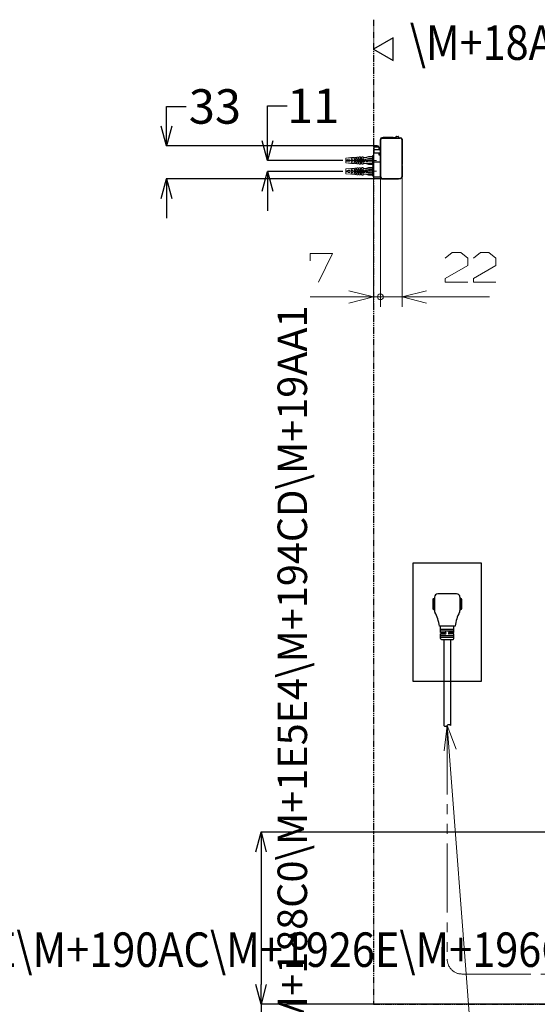
# Model space of a CAD drawing. Extents: x 5462 to 11326, y 391 to 3693.
# Drawn here: x 6852 to 7378, y 991 to 1991 of the extents above; entities that cross this region are included whole.
import ezdxf

# ---------------------------------------------------------------- set-up
doc = ezdxf.new("R2010")
doc.units = 0
doc.header["$MEASUREMENT"] = 0
for name, pattern in [('CENTER', [6, 3, -1, 1, -1]), ('DASHED', [3, 2, -1]), ('PHANTOM', [12, 7, -1, 1, -1, 1, -1])]:
    doc.linetypes.add(name, pattern=pattern)
doc.layers.get('0').update_dxf_attribs({"linetype": 'CONTINUOUS'})
doc.layers.add('PIC02', color=7, linetype='CONTINUOUS')
doc.styles.get("Standard").update_dxf_attribs({"font": 'monotxt.shx', "height": 20, "bigfont": 'extfont.shx'})
doc.dimstyles.get("Standard").update_dxf_attribs({"dimtxt": 0.18, "dimasz": 0.18, "dimexe": 0.18, "dimexo": 0.0625, "dimgap": 0.09, "dimtad": 0, "dimtih": 1, "dimtoh": 1, "dimdec": 4, "dimzin": 0, "dimdsep": 46, "dimtxsty": 'Standard', "dimcen": 0.09, "dimadec": 0, "dimazin": 0, "dimtfac": 1, "dimtdec": 4, "dimtofl": 0, "dimtmove": 0, "dimatfit": 3, "dimfxl": 0, "dimtolj": 1, "dimtzin": 0, "dimarcsym": 0})

# ---------------------------------------------------------------- blocks, each defined once
blk = doc.blocks.new('_Open30')
at = {"color": 0, "linetype": 'ByBlock', "lineweight": -2}
for p, q in [((-1, 0.268), (0, 0)), ((0, 0), (-1, -0.268)), ((0, 0), (-1, 0))]:
    blk.add_line(p, q, dxfattribs=at)
blk = doc.blocks.new('*D5')
at = {"layer": 'PIC02', "color": 0, "linetype": 'Continuous', "lineweight": -2}
for p, q in [((7001.4, 1882.9), (7001.4, 1902.9)), ((7001.4, 1902.9), (7021.4, 1902.9)), ((7214.6, 1862.9), (7001.3, 1862.9)), ((7211.8, 1829.5), (7001.3, 1829.5)), ((7001.4, 1809.5), (7001.4, 1789.5))]:
    blk.add_line(p, q, dxfattribs=at)
at = {"layer": 'PIC02', "color": 0, "linetype": 'Continuous', "lineweight": -2, "xscale": 20, "yscale": 20, "zscale": 20}
for p, rotation in [((7001.4, 1862.9), 270), ((7001.4, 1829.5), 90)]:
    blk.add_blockref('_Open30', p, dxfattribs=dict(at, rotation=rotation))
at = {"layer": 'PIC02', "color": 0, "linetype": 'Continuous', "lineweight": 0, "insert": (7050.7, 1902.9), "char_height": 20, "attachment_point": 5}
blk.add_mtext('\\A1;{\\Fmonotxt,extfont|c136;\\H1.75x;33}', dxfattribs=at)
blk = doc.blocks.new('*D6')
at = {"layer": 'PIC02', "color": 0, "linetype": 'Continuous', "lineweight": -2}
for p, q in [((7104.2, 1868), (7104.2, 1903.5)), ((7104.2, 1903.5), (7124.2, 1903.5)), ((7180.8, 1848), (7104.1, 1848)), ((7180.8, 1837), (7104.1, 1837)), ((7104.2, 1817), (7104.2, 1797))]:
    blk.add_line(p, q, dxfattribs=at)
at = {"layer": 'PIC02', "color": 0, "linetype": 'Continuous', "lineweight": -2, "xscale": 20, "yscale": 20, "zscale": 20}
for p, rotation in [((7104.2, 1848), 270), ((7104.2, 1837), 90)]:
    blk.add_blockref('_Open30', p, dxfattribs=dict(at, rotation=rotation))
at = {"layer": 'PIC02', "color": 0, "linetype": 'Continuous', "lineweight": 0, "insert": (7150.6, 1903.5), "char_height": 20, "attachment_point": 5}
blk.add_mtext('\\A1;{\\Fmonotxt,extfont|c136;\\H1.75x;11}', dxfattribs=at)
blk = doc.blocks.new('*D34')
at = {"layer": 'PIC02', "color": 0, "linetype": 'Continuous', "lineweight": -2}
for p, q in [((7476.8, 1166), (7097.4, 1166)), ((7097.6, 1146), (7097.6, 1011)), ((7434.8, 991), (7097.4, 991)), ((7097.6, 991), (7097.6, 739.4)), ((7097.6, 739.4), (7077.6, 739.4))]:
    blk.add_line(p, q, dxfattribs=at)
at = {"layer": 'PIC02', "color": 0, "linetype": 'Continuous', "lineweight": -2, "xscale": 20, "yscale": 20, "zscale": 20}
for p, rotation in [((7097.6, 1166), 90), ((7097.6, 991), 270)]:
    blk.add_blockref('_Open30', p, dxfattribs=dict(at, rotation=rotation))
at = {"layer": 'PIC02', "color": 0, "linetype": 'Continuous', "lineweight": 0, "insert": (7030.8, 739.4), "char_height": 20, "attachment_point": 5}
blk.add_mtext('\\A1;{\\Fmonotxt,extfont|c136;\\H1.75x;175}', dxfattribs=at)

msp = doc.modelspace()

# ---------------------------------------------------------------- linework, layer by layer
at = {"layer": 'PIC02', "color": 3, "linetype": 'PHANTOM'}
for p, q in [((7211.83242, 1991.02016), (7211.83242, 991.02016)), ((7211.83242, 991.02016), (7961.83242, 991.02016))]:
    msp.add_line(p, q, dxfattribs=at)
at = {"layer": 'PIC02', "color": 4, "linetype": 'Continuous'}
for p, q in [((7231.84941, 1972.55197), (7211.84941, 1961.00496)), ((7231.84941, 1949.45796), (7231.84941, 1972.55197)), ((7211.84941, 1961.00496), (7231.84941, 1949.45796))]:
    msp.add_line(p, q, dxfattribs=at)
at = {"layer": 'PIC02', "color": 3, "linetype": 'Continuous'}
for p, q in [((7234.13298, 1871.02016), (7220.43088, 1871.02016)), ((7220.6815, 1870.72017), (7239.18334, 1870.72017)), ((7221.60742, 1871.07016), (7221.80742, 1871.27016)), ((7221.60742, 1871.07016), (7221.60742, 1871.02016)), ((7231.85742, 1871.27016), (7221.80742, 1871.27016)), ((7231.85742, 1871.27016), (7232.05742, 1871.07016)), ((7232.05742, 1871.02016), (7232.05742, 1871.07016)), ((7234.33242, 1870.72017), (7234.33242, 1870.82035)), ((7234.67798, 1872.0289), (7234.65511, 1870.72017)), ((7235.1779, 1872.52016), (7236.84132, 1872.52016)), ((7237.34102, 1872.03762), (7237.38702, 1870.72017)), ((7237.93242, 1870.82017), (7237.93242, 1870.72017)), ((7238.13298, 1871.02016), (7239.43396, 1871.02016)), ((7212.13242, 1861.22016), (7212.13242, 1855.52016)), ((7212.53242, 1861.72016), (7212.53242, 1862.57016)), ((7212.53242, 1862.57016), (7216.83242, 1862.57016)), ((7217.33242, 1861.72016), (7212.63242, 1861.72016)), ((7216.83242, 1861.72016), (7216.83242, 1862.57016)), ((7217.83242, 1859.22016), (7217.83242, 1861.22016)), ((7218.93242, 1869.00017), (7218.93242, 1831.02016)), ((7219.18242, 1869.20017), (7219.13294, 1869.20017)), ((7219.1479, 1869.52017), (7219.21273, 1869.52017)), ((7219.18242, 1831.32016), (7219.18242, 1869.22035)), ((7240.68242, 1869.2188), (7240.68242, 1831.32016)), ((7240.93242, 1869.51957), (7240.93242, 1843.82017)), ((7218.93242, 1855.52016), (7211.83242, 1855.52016)), ((7211.83242, 1855.52016), (7211.83242, 1829.52016)), ((7218.93242, 1858.72016), (7212.13242, 1858.72016)), ((7217.63242, 1853.52016), (7217.63242, 1854.52016)), ((7218.93242, 1853.52016), (7217.63242, 1853.52016)), ((7218.93242, 1846.44366), (7211.83242, 1846.44366)), ((7240.68242, 1843.57017), (7240.93242, 1843.82017)), ((7240.68242, 1842.97896), (7240.73591, 1842.97803)), ((7240.93242, 1842.77806), (7240.93242, 1831.30951)), ((7211.83242, 1831.52016), (7218.93242, 1831.52016)), ((7241.43242, 1836.5024), (7241.43242, 1836.41661)), ((7220.43242, 1829.52016), (7211.83242, 1829.52016)), ((7220.43242, 1829.52016), (7237.43242, 1829.52016)), ((7220.68242, 1829.82016), (7239.18242, 1829.82016)), ((7237.43242, 1829.52016), (7237.43242, 1829.82016)), ((7238.93242, 1829.82016), (7238.93242, 1829.80951)), ((7238.93242, 1829.80951), (7239.43242, 1829.80951)), ((7321.82227, 1439.18015), (7251.82227, 1439.18015)), ((7251.82227, 1439.18015), (7251.82227, 1319.18015)), ((7321.82227, 1319.18015), (7321.82227, 1439.18015)), ((7272.23246, 1402.38013), (7272.23246, 1392.78016)), ((7272.63246, 1403.07295), (7272.63246, 1392.08734)), ((7273.03246, 1403.18013), (7273.83245, 1403.18013)), ((7273.03246, 1403.18013), (7273.03246, 1391.98016)), ((7273.43246, 1403.18013), (7273.43246, 1391.98016)), ((7273.83245, 1404.38013), (7273.83245, 1391.32016)), ((7296.2324, 1407.98012), (7277.43245, 1407.98012)), ((7299.83239, 1404.38013), (7299.83239, 1391.32016)), ((7300.63239, 1403.18013), (7299.83239, 1403.18013)), ((7300.23239, 1403.18013), (7300.23239, 1391.98016)), ((7300.63239, 1403.18013), (7300.63239, 1391.98016)), ((7301.03238, 1403.07295), (7301.03238, 1392.08734)), ((7301.43238, 1402.38013), (7301.43238, 1392.78016)), ((7273.03246, 1391.98016), (7273.83245, 1391.98016)), ((7273.83245, 1391.32016), (7273.83245, 1391.02016)), ((7300.63239, 1391.98016), (7299.83239, 1391.98016)), ((7299.83239, 1391.32016), (7299.83239, 1391.02016)), ((7294.8324, 1375.1802), (7278.83244, 1375.1802)), ((7280.11244, 1368.78022), (7280.11244, 1375.1802)), ((7280.11244, 1371.98021), (7293.5524, 1371.98021)), ((7280.11244, 1370.38022), (7293.5524, 1370.38022)), ((7293.5524, 1368.78022), (7293.5524, 1375.1802)), ((7280.11244, 1368.78022), (7284.84043, 1368.78022)), ((7280.11244, 1362.38024), (7280.11244, 1367.18022)), ((7280.11244, 1367.18022), (7284.84043, 1367.18022)), ((7280.11244, 1365.58023), (7293.5524, 1365.58023)), ((7280.11244, 1363.98023), (7293.5524, 1363.98023)), ((7280.91244, 1361.58024), (7292.75241, 1361.58024)), ((7283.32227, 1361.58024), (7283.32227, 1274.18155)), ((7285.63242, 1367.98822), (7285.63242, 1367.97222)), ((7288.03242, 1367.98822), (7288.03242, 1367.97222)), ((7293.5524, 1368.78022), (7288.82442, 1368.78022)), ((7293.5524, 1367.18022), (7288.82442, 1367.18022)), ((7290.32227, 1361.58024), (7290.32227, 1274.18155)), ((7293.5524, 1362.38024), (7293.5524, 1367.18022)), ((7251.82227, 1319.18015), (7321.82227, 1319.18015))]:
    msp.add_line(p, q, dxfattribs=at)
at = {"layer": 'PIC02', "color": 3, "linetype": 'Continuous', "lineweight": 0}
for p, q in [((7183.83242, 1850.52016), (7188.83242, 1850.93683)), ((7183.83242, 1850.52016), (7183.83242, 1845.52016)), ((7188.83242, 1850.93683), (7189.33242, 1850.52016)), ((7189.33242, 1850.52016), (7189.83242, 1851.02016)), ((7189.83242, 1845.02016), (7189.83242, 1851.02016)), ((7189.83242, 1851.02016), (7192.33242, 1851.02016)), ((7192.83242, 1851.22016), (7191.83242, 1850.82016)), ((7191.83242, 1850.82016), (7192.83242, 1849.52016)), ((7193.83242, 1851.22016), (7192.83242, 1851.22016)), ((7193.83242, 1849.52016), (7193.83242, 1851.22016)), ((7194.66575, 1851.02016), (7193.83242, 1851.02016)), ((7195.33242, 1851.42016), (7194.33242, 1850.82016)), ((7194.33242, 1850.82016), (7195.33242, 1849.52016)), ((7196.33242, 1851.42016), (7195.33242, 1851.42016)), ((7196.33242, 1849.52016), (7196.33242, 1851.42016)), ((7197.08242, 1851.02016), (7196.33242, 1851.02016)), ((7197.83242, 1851.62016), (7196.83242, 1850.82016)), ((7196.83242, 1850.82016), (7197.83242, 1849.52016)), ((7198.83242, 1851.62016), (7197.83242, 1851.62016)), ((7198.83242, 1849.52016), (7198.83242, 1851.62016)), ((7199.53242, 1851.02016), (7198.83242, 1851.02016)), ((7200.33242, 1851.82016), (7199.33242, 1850.82016)), ((7199.33242, 1850.82016), (7200.33242, 1849.52016)), ((7201.33242, 1851.82016), (7200.33242, 1851.82016)), ((7201.33242, 1849.52016), (7201.33242, 1851.82016)), ((7203.83242, 1851.02016), (7201.33242, 1851.02016)), ((7206.83242, 1852.02016), (7203.83242, 1851.02016)), ((7203.83242, 1851.02016), (7206.83242, 1850.52016)), ((7210.83242, 1852.02016), (7206.83242, 1852.02016)), ((7206.83242, 1850.52016), (7210.83242, 1850.52016)), ((7211.83242, 1852.52016), (7210.83242, 1853.02016)), ((7210.83242, 1853.02016), (7210.83242, 1843.02016)), ((7183.83242, 1845.52016), (7188.83242, 1845.1035)), ((7188.83242, 1845.1035), (7189.33242, 1845.52016)), ((7189.33242, 1845.52016), (7189.83242, 1845.02016)), ((7189.33242, 1839.52016), (7189.83242, 1840.02016)), ((7192.33242, 1845.02016), (7189.83242, 1845.02016)), ((7189.83242, 1834.02016), (7189.83242, 1840.02016)), ((7189.83242, 1840.02016), (7192.33242, 1840.02016)), ((7191.83242, 1848.52016), (7191.83242, 1847.52016)), ((7203.83242, 1848.52016), (7191.83242, 1848.52016)), ((7205.16575, 1847.52016), (7191.83242, 1847.52016)), ((7192.83242, 1846.52016), (7191.83242, 1845.22016)), ((7191.83242, 1845.22016), (7192.83242, 1844.82016)), ((7192.83242, 1840.22016), (7191.83242, 1839.82016)), ((7193.83242, 1849.52016), (7192.83242, 1849.52016)), ((7192.83242, 1846.52016), (7193.83242, 1846.52016)), ((7192.83242, 1844.82016), (7193.83242, 1844.82016)), ((7193.83242, 1840.22016), (7192.83242, 1840.22016)), ((7193.83242, 1844.82016), (7193.83242, 1846.52016)), ((7193.83242, 1845.02016), (7194.66575, 1845.02016)), ((7193.83242, 1838.52016), (7193.83242, 1840.22016)), ((7194.66575, 1840.02016), (7193.83242, 1840.02016)), ((7195.33242, 1846.52016), (7194.33242, 1845.22016)), ((7194.33242, 1845.22016), (7195.33242, 1844.62016)), ((7195.33242, 1840.42016), (7194.33242, 1839.82016)), ((7196.33242, 1849.52016), (7195.33242, 1849.52016)), ((7195.33242, 1846.52016), (7196.33242, 1846.52016)), ((7195.33242, 1844.62016), (7196.33242, 1844.62016)), ((7196.33242, 1840.42016), (7195.33242, 1840.42016)), ((7196.33242, 1844.62016), (7196.33242, 1846.52016)), ((7196.33242, 1845.02016), (7197.08242, 1845.02016)), ((7196.33242, 1838.52016), (7196.33242, 1840.42016)), ((7197.08242, 1840.02016), (7196.33242, 1840.02016)), ((7197.83242, 1846.52016), (7196.83242, 1845.22016)), ((7196.83242, 1845.22016), (7197.83242, 1844.42016)), ((7197.83242, 1840.62016), (7196.83242, 1839.82016)), ((7198.83242, 1849.52016), (7197.83242, 1849.52016)), ((7197.83242, 1846.52016), (7198.83242, 1846.52016)), ((7197.83242, 1844.42016), (7198.83242, 1844.42016)), ((7198.83242, 1840.62016), (7197.83242, 1840.62016)), ((7198.83242, 1844.42016), (7198.83242, 1846.52016)), ((7198.83242, 1845.02016), (7199.53242, 1845.02016)), ((7198.83242, 1838.52016), (7198.83242, 1840.62016)), ((7199.53242, 1840.02016), (7198.83242, 1840.02016)), ((7200.33242, 1846.52016), (7199.33242, 1845.22016)), ((7199.33242, 1845.22016), (7200.33242, 1844.22016)), ((7200.33242, 1840.82016), (7199.33242, 1839.82016)), ((7200.33242, 1849.52016), (7201.33242, 1849.52016)), ((7201.33242, 1846.52016), (7200.33242, 1846.52016)), ((7200.33242, 1844.22016), (7201.33242, 1844.22016)), ((7201.33242, 1840.82016), (7200.33242, 1840.82016)), ((7201.33242, 1844.22016), (7201.33242, 1846.52016)), ((7201.33242, 1845.02016), (7210.83242, 1845.02016)), ((7201.33242, 1838.52016), (7201.33242, 1840.82016)), ((7203.83242, 1840.02016), (7201.33242, 1840.02016)), ((7210.83242, 1849.52016), (7203.83242, 1849.52016)), ((7203.83242, 1848.52016), (7203.83242, 1849.52016)), ((7203.83242, 1848.52016), (7204.33242, 1848.02016)), ((7203.83242, 1845.02016), (7206.83242, 1844.02016)), ((7206.83242, 1841.02016), (7203.83242, 1840.02016)), ((7203.83242, 1840.02016), (7206.83242, 1839.52016)), ((7204.33242, 1848.02016), (7206.83242, 1846.52016)), ((7206.83242, 1846.52016), (7210.83242, 1846.52016)), ((7206.83242, 1844.02016), (7210.83242, 1844.02016)), ((7210.83242, 1841.02016), (7206.83242, 1841.02016)), ((7210.83242, 1843.02016), (7211.83242, 1843.52016)), ((7211.83242, 1841.52016), (7210.83242, 1842.02016)), ((7210.83242, 1842.02016), (7210.83242, 1832.02016)), ((7183.83242, 1839.52016), (7188.83242, 1839.93683)), ((7183.83242, 1839.52016), (7183.83242, 1834.52016)), ((7183.83242, 1834.52016), (7188.83242, 1834.1035)), ((7188.83242, 1839.93683), (7189.33242, 1839.52016)), ((7188.83242, 1834.1035), (7189.33242, 1834.52016)), ((7189.33242, 1834.52016), (7189.83242, 1834.02016)), ((7192.33242, 1834.02016), (7189.83242, 1834.02016)), ((7191.83242, 1839.82016), (7192.83242, 1838.52016)), ((7191.83242, 1837.52016), (7191.83242, 1836.52016)), ((7203.83242, 1837.52016), (7191.83242, 1837.52016)), ((7205.16575, 1836.52016), (7191.83242, 1836.52016)), ((7192.83242, 1835.52016), (7191.83242, 1834.22016)), ((7191.83242, 1834.22016), (7192.83242, 1833.82016)), ((7193.83242, 1838.52016), (7192.83242, 1838.52016)), ((7192.83242, 1835.52016), (7193.83242, 1835.52016)), ((7192.83242, 1833.82016), (7193.83242, 1833.82016)), ((7193.83242, 1833.82016), (7193.83242, 1835.52016)), ((7193.83242, 1834.02016), (7194.66575, 1834.02016)), ((7194.33242, 1839.82016), (7195.33242, 1838.52016)), ((7195.33242, 1835.52016), (7194.33242, 1834.22016)), ((7194.33242, 1834.22016), (7195.33242, 1833.62016)), ((7196.33242, 1838.52016), (7195.33242, 1838.52016)), ((7195.33242, 1835.52016), (7196.33242, 1835.52016)), ((7195.33242, 1833.62016), (7196.33242, 1833.62016)), ((7196.33242, 1833.62016), (7196.33242, 1835.52016)), ((7196.33242, 1834.02016), (7197.08242, 1834.02016)), ((7196.83242, 1839.82016), (7197.83242, 1838.52016)), ((7197.83242, 1835.52016), (7196.83242, 1834.22016)), ((7196.83242, 1834.22016), (7197.83242, 1833.42016)), ((7198.83242, 1838.52016), (7197.83242, 1838.52016)), ((7197.83242, 1835.52016), (7198.83242, 1835.52016)), ((7197.83242, 1833.42016), (7198.83242, 1833.42016)), ((7198.83242, 1833.42016), (7198.83242, 1835.52016)), ((7198.83242, 1834.02016), (7199.53242, 1834.02016)), ((7199.33242, 1839.82016), (7200.33242, 1838.52016)), ((7200.33242, 1835.52016), (7199.33242, 1834.22016)), ((7199.33242, 1834.22016), (7200.33242, 1833.22016)), ((7200.33242, 1838.52016), (7201.33242, 1838.52016)), ((7201.33242, 1835.52016), (7200.33242, 1835.52016)), ((7200.33242, 1833.22016), (7201.33242, 1833.22016)), ((7201.33242, 1833.22016), (7201.33242, 1835.52016)), ((7201.33242, 1834.02016), (7210.83242, 1834.02016)), ((7210.83242, 1838.52016), (7203.83242, 1838.52016)), ((7203.83242, 1837.52016), (7203.83242, 1838.52016)), ((7203.83242, 1837.52016), (7204.33242, 1837.02016)), ((7203.83242, 1834.02016), (7206.83242, 1833.02016)), ((7204.33242, 1837.02016), (7206.83242, 1835.52016)), ((7206.83242, 1839.52016), (7210.83242, 1839.52016)), ((7206.83242, 1835.52016), (7210.83242, 1835.52016)), ((7206.83242, 1833.02016), (7210.83242, 1833.02016)), ((7210.83242, 1832.02016), (7211.83242, 1832.52016))]:
    msp.add_line(p, q, dxfattribs=at)
at = {"layer": 'PIC02', "color": 3, "linetype": 'CENTER', "lineweight": 0, "ltscale": 10}
for p, q in [((7214.83242, 1848.02016), (7180.83242, 1848.02016)), ((7214.83242, 1837.02016), (7180.83242, 1837.02016))]:
    msp.add_line(p, q, dxfattribs=at)
at = {"layer": 'PIC02', "color": 1, "linetype": 'DASHED', "lineweight": 0}
for p, q in [((7185.99748, 1849.27016), (7183.83242, 1848.02016)), ((7183.83242, 1848.02016), (7185.99748, 1846.77016)), ((7211.83242, 1849.27016), (7185.99748, 1849.27016)), ((7185.99748, 1846.77016), (7211.83242, 1846.77016)), ((7185.99748, 1838.27016), (7183.83242, 1837.02016)), ((7183.83242, 1837.02016), (7185.99748, 1835.77016)), ((7211.83242, 1838.27016), (7185.99748, 1838.27016)), ((7185.99748, 1835.77016), (7211.83242, 1835.77016))]:
    msp.add_line(p, q, dxfattribs=at)
at = {"layer": 'PIC02', "color": 4, "linetype": 'Continuous', "lineweight": 0}
for p, q in [((7218.93249, 1699.52023), (7218.93249, 1831.02016)), ((7240.93246, 1831.30947), (7240.93246, 1699.52023)), ((7211.83242, 1829.52023), (7211.83242, 1699.52023)), ((7147.59795, 1746.08273), (7147.59795, 1753.58273)), ((7147.59795, 1753.58273), (7170.39794, 1753.58273)), ((7170.39794, 1753.58273), (7156.14791, 1724.52023)), ((7284.91271, 1748.89523), (7292.03765, 1754.52023)), ((7292.03765, 1754.52023), (7300.58776, 1754.52023)), ((7300.58776, 1754.52023), (7307.7127, 1748.89523)), ((7313.41277, 1748.89523), (7320.53771, 1754.52023)), ((7320.53771, 1754.52023), (7329.08767, 1754.52023)), ((7329.08767, 1754.52023), (7336.21276, 1748.89523)), ((7307.7127, 1741.39523), (7284.91271, 1728.27023)), ((7307.7127, 1748.89523), (7307.7127, 1741.39523)), ((7336.21276, 1741.39523), (7313.41277, 1728.27023)), ((7336.21276, 1748.89523), (7336.21276, 1741.39523)), ((7284.91271, 1728.27023), (7284.91271, 1724.52023)), ((7284.91271, 1724.52023), (7307.7127, 1724.52023)), ((7313.41277, 1728.27023), (7313.41277, 1724.52023)), ((7313.41277, 1724.52023), (7336.21276, 1724.52023)), ((7186.83242, 1715.77023), (7211.83242, 1709.52023)), ((7240.93246, 1709.52023), (7265.93246, 1715.77023)), ((7147.59795, 1709.52023), (7329.91271, 1709.52023)), ((7211.83242, 1709.52023), (7186.83242, 1703.27023)), ((7265.93246, 1703.27023), (7240.93246, 1709.52023)), ((7283.69045, 1248.60312), (7286.82227, 1274.18155)), ((7286.82227, 1274.18155), (7296.09586, 1250.13858)), ((7286.82234, 1274.18158), (7333.68792, 661.02016))]:
    msp.add_line(p, q, dxfattribs=at)
at = {"layer": 'PIC02', "color": 3, "linetype": 'PHANTOM', "lineweight": 0, "ltscale": 10}
for p, q in [((7286.82227, 1274.18155), (7286.83242, 1036.78811)), ((7301.83242, 1021.78811), (7407.83242, 1021.78811))]:
    msp.add_line(p, q, dxfattribs=at)
at = {"layer": 'PIC02', "color": 4, "linetype": 'Continuous', "lineweight": 0}
msp.add_circle((7218.93249, 1709.52023), 3, dxfattribs=at)
at = {"layer": 'PIC02', "color": 3, "linetype": 'Continuous'}
for centre, radius, start, end in [((7220.43242, 1869.52017), 1.5, 90.05879638, 171.1501169), ((7220.68242, 1869.22017), 1.5, 90.03501455, 179.99278287), ((7234.13242, 1870.82017), 0.2, 0.0523246, 89.83897944), ((7235.1779, 1872.02016), 0.5, 90, 178.99896527), ((7236.84132, 1872.02016), 0.5, 2.00004084, 90), ((7238.13242, 1870.82017), 0.2, 89.83895665, 179.9999772), ((7239.18242, 1869.22017), 1.5, 359.94766288, 89.96498545), ((7239.43242, 1869.52017), 1.5, 359.9771582, 89.94120362), ((7212.63242, 1861.22016), 0.5, 90, 180), ((7214.68242, 1856.14159), 6.77857, 90, 108.492225), ((7214.68242, 1856.14159), 6.77857, 71.507775, 90), ((7217.33242, 1861.22016), 0.5, 0, 90), ((7219.13242, 1869.00017), 0.2, 89.85077769, 180), ((7219.14796, 1869.72022), 0.20005, 171.1668082, 269.98328325), ((7216.63242, 1854.52016), 1, 360, 90), ((7218.33242, 1859.22016), 0.5, 180, 270), ((7240.73242, 1842.77806), 0.2, 0, 89), ((7220.43242, 1831.02016), 1.5, 180, 270), ((7220.68242, 1831.32016), 1.5, 180, 270), ((7239.18242, 1831.32016), 1.5, 270, 0), ((7239.43242, 1831.30951), 1.5, 270, 360), ((7240.68242, 1836.5024), 0.75, 360, 70.52877937), ((7240.68242, 1836.41661), 0.75, 289.47122063, 0), ((7273.03246, 1402.38013), 0.8, 90, 180), ((7277.43244, 1404.38013), 3.59999, 90, 180.00001522), ((7296.2324, 1404.38013), 3.59999, 359.99998455, 90), ((7300.63239, 1402.38013), 0.8, 0, 90), ((7273.03246, 1392.78016), 0.8, 180, 270), ((7277.43245, 1391.02016), 3.6, 180.00003877, 208.59174865), ((7296.23239, 1391.02016), 3.6, 331.40825198, 359.99996059), ((7300.63239, 1392.78016), 0.8, 270, 0), ((7239.14936, 1370.15469), 40.00004, 7.21758811, 28.59175801), ((7334.51524, 1370.15479), 39.99977, 151.40820685, 172.78251885), ((7280.91244, 1362.38024), 0.8, 180, 270), ((7284.84043, 1367.98822), 0.792, 0, 90), ((7284.84043, 1367.97222), 0.792, 270, 0), ((7288.82442, 1367.98822), 0.792, 90, 180), ((7288.82442, 1367.97222), 0.792, 180, 270), ((7292.75241, 1362.38024), 0.8, 270, 360), ((7285.07227, 1275.85807), 2.42347, 223.77153455, 316.22846545), ((7288.57227, 1272.50503), 2.42347, 43.77153455, 136.22846545)]:
    msp.add_arc(centre, radius, start, end, dxfattribs=at)
at = {"layer": 'PIC02', "color": 3, "linetype": 'PHANTOM', "lineweight": 0, "ltscale": 10}
msp.add_arc((7301.83242, 1036.78811), 15, 180, 270, dxfattribs=at)

# ---------------------------------------------------------------- texts
at = {"layer": 'PIC02', "color": 4, "linetype": 'Continuous', "width": 0.882632}
for s, p in [('\\M+18AAE\\M+190AC\\M+195C7\\M+196CA', (7248.68224, 1950.19085)), ('\\M+18AAE\\M+190AC\\M+1926E\\M+196CA', (6651.83242, 1029.02016))]:
    msp.add_text(s, height=35, dxfattribs=at).set_placement(p)
at = {"layer": 'PIC02', "color": 4, "linetype": 'Continuous', "lineweight": 0, "width": 0.984327}
msp.add_text('(\\M+189C2\\M+188C0\\M+1E5E4\\M+194CD\\M+19AA1', height=30, rotation=90, dxfattribs=at).set_placement((7144.3809, 751.44147))

# ---------------------------------------------------------------- dimensions: what is measured, and where the dimension line sits
at = {"layer": 'PIC02', "color": 4, "linetype": 'Continuous', "lineweight": 0}
for base, p1, p2, text, override, picture, middle in [((7001.43935, 1862.92016), (7211.83242, 1829.52016), (7214.68242, 1862.92016), '{\\Fmonotxt,extfont|c136;\\H1.75x;33}', {"dimasz": 20, "dimblk1": 'Open30', "dimblk2": 'Open30', "dimsah": 1}, '*D5', (7050.69602, 1902.92016)), ((7104.23879, 1848.02016), (7180.83242, 1837.02016), (7180.83242, 1848.02016), '{\\Fmonotxt,extfont|c136;\\H1.75x;11}', {"dimasz": 20, "dimblk1": 'Open30', "dimblk2": 'Open30', "dimsah": 1}, '*D6', (7150.57879, 1903.45852)), ((7097.55941, 991.02016), (7476.83242, 1166.02016), (7434.83242, 991.02016), '{\\Fmonotxt,extfont|c136;\\H1.75x;<>}', {"dimasz": 20, "dimdec": 0, "dimblk1": 'Open30', "dimblk2": 'Open30', "dimsah": 1}, '*D34', (7030.80275, 739.42376))]:
    dim = msp.add_linear_dim(base=base, p1=p1, p2=p2, angle=90, text=text, dimstyle='Standard', override=override, dxfattribs=at)
    dim.commit()
    dim.dimension.update_dxf_attribs({"geometry": picture, "text_midpoint": middle, "dimtype": 160})

doc.saveas('drawing.dxf')
